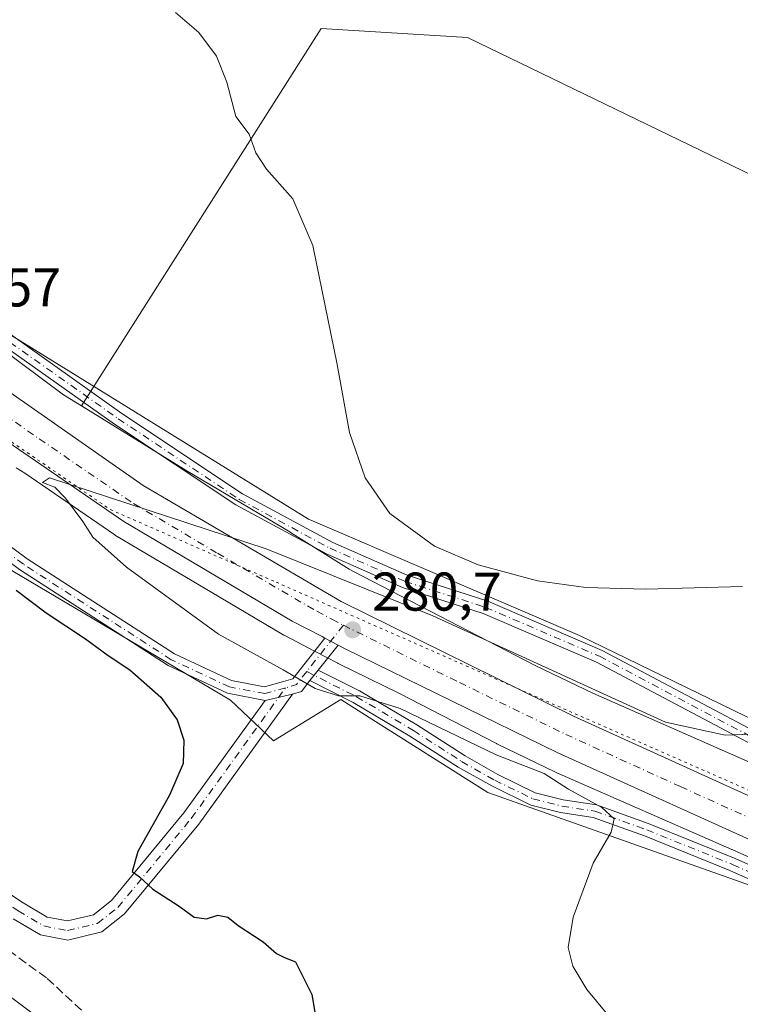
# Model space of a CAD drawing. Units: metres. Extents: x 604834 to 608307, y 4676011 to 4678376.
# Drawn here: x 605542 to 605674, y 4676536 to 4676717 of the extents above; entities that cross this region are included whole.
import ezdxf

# ---------------------------------------------------------------- set-up
doc = ezdxf.new("R2010")
doc.units = ezdxf.units.M
doc.header["$MEASUREMENT"] = 0
for name, pattern in [('DGN Style 3', [2.307223458686699, 1.648016756204785, -0.6592067024819142]), ('DGN Style 4', [2.6384748266838614, 1.318413404963828, -0.6592067024819142, 0.001648016756204785, -0.6592067024819142]), ('DGN Style 5', [1.1536117293433497, 0.4944050268614355, -0.6592067024819142])]:
    doc.linetypes.add(name, pattern=pattern)
for name, color, linetype, lineweight in [('Camino Cxs', 7, 'Continuous', 0), ('Camino eje', 30, 'DGN Style 4', 13), ('Carretera de calzada única Cxs', 7, 'Continuous', 13), ('Carretera de calzada única eje', 7, 'DGN Style 4', 0), ('Corriente artificial lineal', 4, 'DGN Style 3', 13), ('Cultivos herbáceos CxS', 92, 'Continuous', 0), ('Curva de nivel maestra', 30, 'Continuous', 30), ('Curva de nivel normal', 30, 'Continuous', 0), ('Núcleo urbano CxS', 7, 'Continuous', 0), ('Pista no pavimentada Cxs', 111, 'Continuous', 0), ('Pista no pavimentada eje', 91, 'DGN Style 4', 0), ('Punto de cota en terreno', 7, 'Continuous', 0), ('Rótulo de punto de cota en terreno', 7, 'Continuous', 0), ('Vía pecuaria CxS', 92, 'Continuous', 13), ('Vía pecuaria eje', 92, 'DGN Style 5', 0)]:
    doc.layers.add(name, color=color, linetype=linetype, lineweight=lineweight)
doc.styles.add('Style-Arial', font='txt')

# ---------------------------------------------------------------- blocks, each defined once
blk = doc.blocks.new('*U7')
at = {"layer": 'Cultivos herbáceos CxS', "color": 92, "linetype": 'Continuous', "lineweight": 0}
blk.add_polyline3d([(605933.1152999997, 4676866.364900001, 282.462400000004), (605786.8680999996, 4676634.3969, 280.8963999999978), (605740.5204999996, 4676656.854699999, 281.1722000000009), (605623.8164999997, 4676713.403899999, 281.6459999999934), (605596.9212999997, 4676715.085300001, 280.7983999999997), (605552.8989000004, 4676645.719799999, 278.7559000000037), (605549.6246999997, 4676647.737299999, 278.5809000000008), (605517.9499000004, 4676671.3257, 277.7660999999935), (605503.5707, 4676682.616900001, 277.2522999999928), (605485.2040999997, 4676699.154100001, 276.8364000000001), (605439.8207, 4676740.0733, 275.2801999999938), (605404.0483999997, 4676773.081900001, 274.5712000000058)], dxfattribs=at)
blk = doc.blocks.new('*U9')
at = {"layer": 'Núcleo urbano CxS', "color": 7, "linetype": 'Continuous', "lineweight": 0}
for points in [[(605722.5336999996, 4676541.4967, 281.2085999999982), (605673.8970999997, 4676563.524900001, 280.9612999999954), (605672.4167, 4676564.164200001, 280.9492000000027), (605672.4051999999, 4676564.169199999, 280.9492999999929), (605672.3936000001, 4676564.1742, 280.9495000000024), (605672.3699000003, 4676564.1845, 280.9496999999974), (605640.2381999996, 4676578.3049, 280.6698999999935), (605639.9775, 4676578.425100001, 280.6566000000021), (605629.2084999997, 4676583.6261, 280.6964000000008), (605629.1492999997, 4676583.655099999, 280.6940000000032), (605629.0159, 4676583.7225, 280.6891000000033), (605611.3559999998, 4676592.845699999, 280.7669000000024), (605600.0629000004, 4676598.364700001, 280.7621999999974), (605599.9765, 4676598.408700001, 280.7593999999954), (605595.7390999999, 4676600.652100001, 280.6999000000069), (605590.2418999998, 4676603.4955, 280.6585999999952), (605590.1047, 4676603.5711, 280.6548000000039), (605573.2653999999, 4676613.563300001, 280.3782000000065), (605559.1990999999, 4676621.9101, 280.0991000000067), (605559.0352999996, 4676622.014699999, 280.098800000007), (605542.5213000001, 4676633.3211, 279.6171999999933), (605540.9318000004, 4676634.3005, 279.4942000000011)], [(605404.0483999997, 4676773.081900001, 274.5712000000058), (605439.8207, 4676740.0733, 275.2801999999938), (605485.2040999997, 4676699.154100001, 276.8364000000001), (605503.5707, 4676682.616900001, 277.2522999999928), (605517.9499000004, 4676671.3257, 277.7660999999935), (605549.6246999997, 4676647.737299999, 278.5809000000008), (605552.8989000004, 4676645.719799999, 278.7559000000037), (605572.4813000001, 4676633.654300001, 279.3784000000014), (605591.1854999998, 4676622.537500001, 279.788400000005), (605591.3387000002, 4676622.4441, 279.7900999999983), (605602.0784999998, 4676615.730699999, 280.0225000000065), (605602.8509000001, 4676615.2481, 280.0543999999936), (605636.2641000003, 4676597.987299999, 280.2538999999961), (605646.8066999996, 4676592.895099999, 280.2764000000025), (605678.7836999996, 4676578.842700001, 280.7287000000069), (605687.6514999997, 4676575.0131, 280.9634999999981), (605725.4190999996, 4676558.7029, 281.3733000000066), (605725.5903000003, 4676558.626900001, 281.3712999999989), (605738.3896000005, 4676552.739399999, 281.4735999999975), (605738.6277000001, 4676552.629899999, 281.4781999999978), (605763.8970999997, 4676541.0067, 281.4315000000061), (605764.7374, 4676540.620300001, 281.4315999999963), (605784.5736999996, 4676531.715100001, 280.8984999999957)]]:
    blk.add_polyline3d(points, dxfattribs=at)
blk = doc.blocks.new('5PATER')
at = {"layer": 'Punto de cota en terreno', "linetype": 'Continuous', "lineweight": 0}
h = blk.add_hatch(color=51, dxfattribs=at)
edge = h.paths.add_edge_path()
edge.add_ellipse((0, 0), major_axis=(-0.1095731443231308, -0.1110710700762829), ratio=0.9994222409660322, start_angle=0, end_angle=360)

msp = doc.modelspace()

# ---------------------------------------------------------------- linework, layer by layer
at = {"layer": 'Camino Cxs', "color": 7, "linetype": 'Continuous', "lineweight": 0, "extrusion": (-0.1235410384764151, -0.02758338763242948, 0.9919560315552742), "elevation": -203534.501231557, "flags": 128}
msp.add_lwpolyline([(-4432248.245078598, 1597182.975896093), (-4432248.245078598, 1597188.152740531)], dxfattribs=at)
at = {"layer": 'Camino Cxs', "color": 7, "linetype": 'Continuous', "lineweight": 0}
for points in [[(605461.6492999997, 4676599.362299999, 272.9728000000032), (605462.0705000004, 4676596.8643, 273.0283000000054), (605467.2739000004, 4676590.917500001, 273.2324999999983), (605474.8744999999, 4676586.483700001, 273.3959000000032), (605480.5000999998, 4676585.800100001, 273.786500000002), (605513.6901000004, 4676573.2401, 274.0353000000032), (605542.2100999998, 4676554.360099999, 274.0972000000039), (605546.6201, 4676551.7501, 274.1006000000052), (605550.3300999999, 4676551.050100001, 274.1967000000004), (605555.1201, 4676552.1801, 274.5013000000035), (605558.4501, 4676554.800100001, 274.9277000000002), (605571.7401000002, 4676570.940099999, 275.6122000000032), (605586.6382999998, 4676591.601100001, 278.7823999999964)], [(605513.6901000004, 4676573.2401, 274.0353000000032), (605542.2100999998, 4676554.360099999, 274.0972000000039), (605546.6201, 4676551.7501, 274.1006000000052), (605550.3300999999, 4676551.050100001, 274.1967000000004), (605555.1201, 4676552.1801, 274.5013000000035), (605558.4501, 4676554.800100001, 274.9277000000002), (605571.7401000002, 4676570.940099999, 275.6122000000032), (605586.6382999998, 4676591.601100001, 278.7823999999964), (605591.6501000002, 4676592.720100001, 279.437699999995), (605574.4501, 4676568.850099999, 275.7191000000021), (605560.8501000004, 4676552.340100001, 274.8208000000013), (605556.6401000004, 4676549.030099999, 274.5500999999931), (605550.4001000002, 4676547.550100001, 274.2167000000045), (605545.3901000004, 4676548.5101, 273.9676999999938), (605540.4001000002, 4676551.460100001, 273.9265000000014)], [(605591.6501000002, 4676592.720100001, 279.437699999995), (605574.4501, 4676568.850099999, 275.7191000000021), (605560.8501000004, 4676552.340100001, 274.8208000000013), (605556.6401000004, 4676549.030099999, 274.5500999999931), (605550.4001000002, 4676547.550100001, 274.2167000000045), (605545.3901000004, 4676548.5101, 273.9676999999938), (605540.4001000002, 4676551.460100001, 273.9265000000014)]]:
    msp.add_polyline3d(points, dxfattribs=at)
at = {"layer": 'Camino eje', "color": 30, "linetype": 'DGN Style 4', "lineweight": 13}
msp.add_polyline3d([(605460.1765000002, 4676600.8805, 272.9103000000032), (605460.9436999997, 4676596.329700001, 272.9864999999991), (605466.4999000002, 4676589.979699999, 273.178899999999), (605474.4375, 4676585.349500001, 273.4881000000024), (605479.8951000003, 4676584.200099999, 273.9758000000002), (605512.9101, 4676571.710100001, 273.9953999999998), (605541.3051000005, 4676552.9101, 274.0736000000034), (605546.0050999997, 4676550.130100001, 274.0528999999952), (605550.3651000002, 4676549.300100001, 274.2066999999952), (605555.8800999997, 4676550.6051, 274.5362000000023), (605559.6501000002, 4676553.5701, 274.8702000000048), (605573.0950999996, 4676569.895099999, 275.6898999999976), (605590.3901000004, 4676593.8891, 279.479800000001)], dxfattribs=at)
at = {"layer": 'Carretera de calzada única Cxs', "color": 7, "linetype": 'Continuous', "lineweight": 13, "extrusion": (-0.005387104926222357, 0.00285173498527462, 0.9999814231814949), "elevation": 10354.89654828748, "flags": 128}
msp.add_lwpolyline([(605590.3518458292, 4676592.533860757), (605592.7733006586, 4676591.252055545)], dxfattribs=at)
at = {"layer": 'Carretera de calzada única Cxs', "color": 7, "linetype": 'Continuous', "lineweight": 13}
for points in [[(605158.1224999996, 4676975.143100001, 275.7379999999976), (605159.0301000001, 4676974.4801, 275.7312999999995), (605178.9600999998, 4676959.870100001, 275.6472000000067), (605192.8400999998, 4676949.210100001, 275.5954999999958), (605234.4700999996, 4676916.1501, 275.4875999999931), (605278.2500999998, 4676879.0801, 275.3770999999979), (605367.4200999998, 4676798.100099999, 275.1095999999961), (605393.0601000005, 4676774.300100001, 275.1000000000058), (605422.2100999998, 4676747.700099999, 275.4621999999945), (605503.4200999998, 4676675.440099999, 277.9147999999986), (605528.5701000001, 4676656.020099999, 278.6693999999989), (605564.2301000003, 4676631.100099999, 279.7277000000031), (605600.6300999997, 4676609.770099999, 280.5136999999959), (605643.2901, 4676588.720100001, 281.117499999993), (605685.4600999998, 4676569.5101, 281.3217000000004), (605711.2050999999, 4676557.9213, 281.4772999999986)], [(605597.6262999997, 4676603.047300001, 280.8871999999974), (605597.1262999997, 4676603.312100001, 280.8690000000061), (605591.6201, 4676606.1601, 280.7832000000053), (605560.7301000003, 4676624.4901, 280.2387000000017), (605526.0701000001, 4676648.220100001, 279.2452000000048), (605493.6601, 4676673.940099999, 277.9866999999941), (605418.3300999999, 4676741.690099999, 275.3842000000004), (605387.4301000005, 4676769.640100001, 275.0304000000033), (605360.7401000002, 4676794.210100001, 275.0295999999944), (605276.0000999998, 4676871.420100001, 275.1723999999958), (605230.0800999999, 4676910.620100001, 275.2449999999953), (605188.5000999998, 4676943.6501, 275.3886999999959), (605174.7200999996, 4676954.220100001, 275.3867999999929), (605148.9501, 4676973.108100001, 275.5917999999947)], [(605393.0601000005, 4676774.300100001, 275.1000000000058), (605422.2100999998, 4676747.700099999, 275.4621999999945), (605503.4200999998, 4676675.440099999, 277.9147999999986), (605528.5701000001, 4676656.020099999, 278.6693999999989), (605564.2301000003, 4676631.100099999, 279.7277000000031), (605600.6300999997, 4676609.770099999, 280.5136999999959), (605643.2901, 4676588.720100001, 281.117499999993), (605685.4600999998, 4676569.5101, 281.3217000000004), (605711.2050999999, 4676557.9213, 281.4772999999986), (605713.4589000001, 4676556.9069, 281.476800000004), (605726.2701000003, 4676551.140100001, 281.5047999999952), (605864.2701000003, 4676488.960100001, 281.8828000000067), (605896.9200999998, 4676474.4801, 282.0525000000052), (606003.5900999998, 4676426.2601, 282.2513999999938), (606046.4901000002, 4676406.960100001, 282.1748999999982), (606127.6101000002, 4676370.1601, 281.7357999999949), (606205.6300999997, 4676334.780099999, 281.2253999999957), (606243.4101, 4676317.970100001, 280.9967999999935), (606318.0800999999, 4676284.9901, 280.6149000000005), (606361.2600999996, 4676265.270099999, 280.6919000000053), (606477.8601000002, 4676213.9301, 280.9924000000028)], [(606459.4899000004, 4676213.9453, 280.9199999999983), (606358.7500999998, 4676258.5101, 280.6875), (606314.2100999998, 4676278.4801, 280.6539000000048), (606239.4101, 4676311.5101, 280.7967000000062), (606204.7500999998, 4676327.420100001, 281.1496999999945), (606120.8501000004, 4676365.200099999, 281.593399999998), (606042.6101000002, 4676400.5001, 282.0362000000023), (605999.0701000001, 4676420.3201, 282.1391000000003), (605894.0401, 4676467.420100001, 282.0339999999997), (605859.7600999996, 4676482.800100001, 281.9260000000068), (605723.7701000003, 4676544.2301, 281.3889000000054), (605640.4200999998, 4676581.9801, 281.2173999999941), (605601.3800999997, 4676601.0601, 280.9281999999948), (605600.0477, 4676601.765500001, 280.9039000000048), (605597.6262999997, 4676603.047300001, 280.8871999999974), (605597.1262999997, 4676603.312100001, 280.8690000000061), (605591.6201, 4676606.1601, 280.7832000000053), (605560.7301000003, 4676624.4901, 280.2387000000017), (605526.0701000001, 4676648.220100001, 279.2452000000048), (605493.6601, 4676673.940099999, 277.9866999999941), (605418.3300999999, 4676741.690099999, 275.3842000000004), (605387.4301000005, 4676769.640100001, 275.0304000000033)], [(606459.4899000004, 4676213.9453, 280.9199999999983), (606358.7500999998, 4676258.5101, 280.6875), (606314.2100999998, 4676278.4801, 280.6539000000048), (606239.4101, 4676311.5101, 280.7967000000062), (606204.7500999998, 4676327.420100001, 281.1496999999945), (606120.8501000004, 4676365.200099999, 281.593399999998), (606042.6101000002, 4676400.5001, 282.0362000000023), (605999.0701000001, 4676420.3201, 282.1391000000003), (605894.0401, 4676467.420100001, 282.0339999999997), (605859.7600999996, 4676482.800100001, 281.9260000000068), (605723.7701000003, 4676544.2301, 281.3889000000054), (605640.4200999998, 4676581.9801, 281.2173999999941), (605601.3800999997, 4676601.0601, 280.9281999999948), (605600.0477, 4676601.765500001, 280.9039000000048)]]:
    msp.add_polyline3d(points, dxfattribs=at)
at = {"layer": 'Carretera de calzada única eje', "color": 7, "linetype": 'DGN Style 4', "lineweight": 0}
for points in [[(605404.8201000001, 4676758.670100001, 275.271900000007), (605420.2701000003, 4676744.690099999, 275.4955000000046), (605457.9301000005, 4676710.8201, 276.4670000000042), (605498.5401, 4676674.690099999, 278.0849000000017), (605514.7401000002, 4676661.8301, 278.6107999999949), (605527.3201000001, 4676652.120100001, 279.0578999999998), (605545.1501000002, 4676639.6601, 279.5553999999975), (605562.4801000003, 4676627.790100001, 280.047900000005), (605577.9200999998, 4676618.630100001, 280.3438000000024), (605596.1300999997, 4676607.960100001, 280.6970000000001), (605598.8800999997, 4676606.540100001, 280.7213000000047), (605601.0142999999, 4676605.403100001, 280.7571999999927)], [(605601.0142999999, 4676605.403100001, 280.7571999999927), (605622.3300999999, 4676594.890100001, 281.047900000005), (605641.8501000004, 4676585.350099999, 281.226800000004), (605662.9401000004, 4676575.7401, 281.3277999999991), (605704.6101000002, 4676556.870100001, 281.4909999999945), (605710.0044999998, 4676554.441099999, 281.4878000000026)]]:
    msp.add_polyline3d(points, dxfattribs=at)
at = {"layer": 'Corriente artificial lineal', "color": 4, "linetype": 'DGN Style 3', "lineweight": 13}
msp.add_polyline3d([(605473.1001000004, 4676580.4901, 272.8565999999992), (605484.6201, 4676577.050100001, 273.251099999994), (605513.4801000003, 4676564.720100001, 273.3536000000022), (605546.6300999997, 4676540.4901, 273.1263000000035), (605561.0301000001, 4676527.110099999, 272.8598000000056), (605582.8501000004, 4676511.700099999, 272.837400000004), (605588.7001, 4676508.270099999, 272.8230999999942), (605642.3501000004, 4676482.780099999, 272.6135999999969), (605656.6801000005, 4676475.100099999, 272.9412000000011), (605673.0701000001, 4676463.630100001, 272.5345999999991), (605728.4301000005, 4676419.300100001, 272.722299999994), (605741.9801000003, 4676411.470100001, 272.9499000000069), (605779.2100999998, 4676393.090100001, 272.2912000000069), (605806.8501000004, 4676372.5101, 272.4579999999987), (605809.5100999996, 4676371.140100001, 272.4940999999963), (605810.9829000002, 4676370.847999999, 272.5473999999958)], dxfattribs=at)
at = {"layer": 'Cultivos herbáceos CxS', "color": 92, "linetype": 'Continuous', "lineweight": 0}
for points in [[(605404.0483999997, 4676773.081900001, 274.5712000000058), (605439.8207, 4676740.0733, 275.2801999999938), (605485.2040999997, 4676699.154100001, 276.8364000000001), (605503.5707, 4676682.616900001, 277.2522999999928), (605517.9499000004, 4676671.3257, 277.7660999999935), (605549.6246999997, 4676647.737299999, 278.5809000000008), (605552.8989000004, 4676645.719799999, 278.7559000000037)], [(605740.5204999996, 4676656.854699999, 281.1722000000009), (605623.8164999997, 4676713.403899999, 281.6459999999934), (605596.9212999997, 4676715.085300001, 280.7983999999997), (605552.8989000004, 4676645.719799999, 278.7559000000037)], [(605740.5204999996, 4676656.854699999, 281.1722000000009), (605623.8164999997, 4676713.403899999, 281.6459999999934), (605596.9212999997, 4676715.085300001, 280.7983999999997), (605552.8989000004, 4676645.719799999, 278.7559000000037)], [(605552.8989000004, 4676645.719799999, 278.7559000000037), (605572.4813000001, 4676633.654300001, 279.3784000000014), (605591.1854999998, 4676622.537500001, 279.788400000005), (605591.3387000002, 4676622.4441, 279.7900999999983), (605602.0784999998, 4676615.730699999, 280.0225000000065), (605602.8509000001, 4676615.2481, 280.0543999999936), (605636.2641000003, 4676597.987299999, 280.2538999999961), (605646.8066999996, 4676592.895099999, 280.2764000000025), (605678.7836999996, 4676578.842700001, 280.7287000000069), (605687.6514999997, 4676575.0131, 280.9634999999981)], [(605540.9318000004, 4676634.3005, 279.4942000000011), (605542.5213000001, 4676633.3211, 279.6171999999933), (605559.0352999996, 4676622.014699999, 280.098800000007), (605559.1990999999, 4676621.9101, 280.0991000000067), (605573.2653999999, 4676613.563300001, 280.3782000000065), (605590.1047, 4676603.5711, 280.6548000000039), (605590.2418999998, 4676603.4955, 280.6585999999952), (605595.7390999999, 4676600.652100001, 280.6999000000069), (605599.9765, 4676598.408700001, 280.7593999999954), (605600.0629000004, 4676598.364700001, 280.7621999999974), (605611.3559999998, 4676592.845699999, 280.7669000000024), (605629.0159, 4676583.7225, 280.6891000000033), (605629.1492999997, 4676583.655099999, 280.6940000000032), (605629.2084999997, 4676583.6261, 280.6964000000008), (605639.9775, 4676578.425100001, 280.6566000000021), (605640.2381999996, 4676578.3049, 280.6698999999935), (605672.3699000003, 4676564.1845, 280.9496999999974), (605672.3936000001, 4676564.1742, 280.9495000000024), (605672.4051999999, 4676564.169199999, 280.9492999999929), (605672.4167, 4676564.164200001, 280.9492000000027), (605673.8970999997, 4676563.524900001, 280.9612999999954), (605722.5336999996, 4676541.4967, 281.2085999999982)], [(605540.9318000004, 4676634.3005, 279.4942000000011), (605542.5213000001, 4676633.3211, 279.6171999999933), (605559.0352999996, 4676622.014699999, 280.098800000007), (605559.1990999999, 4676621.9101, 280.0991000000067), (605573.2653999999, 4676613.563300001, 280.3782000000065), (605590.1047, 4676603.5711, 280.6548000000039), (605590.2418999998, 4676603.4955, 280.6585999999952), (605595.7390999999, 4676600.652100001, 280.6999000000069), (605599.9765, 4676598.408700001, 280.7593999999954), (605600.0629000004, 4676598.364700001, 280.7621999999974), (605611.3559999998, 4676592.845699999, 280.7669000000024), (605629.0159, 4676583.7225, 280.6891000000033), (605629.1492999997, 4676583.655099999, 280.6940000000032), (605629.2084999997, 4676583.6261, 280.6964000000008), (605639.9775, 4676578.425100001, 280.6566000000021), (605640.2381999996, 4676578.3049, 280.6698999999935), (605672.3699000003, 4676564.1845, 280.9496999999974), (605672.3936000001, 4676564.1742, 280.9495000000024), (605672.4051999999, 4676564.169199999, 280.9492999999929), (605672.4167, 4676564.164200001, 280.9492000000027), (605673.8970999997, 4676563.524900001, 280.9612999999954), (605722.5336999996, 4676541.4967, 281.2085999999982)], [(605406.2298999997, 4676624.3156, 272.523000000001), (605410.6239999998, 4676621.0231, 272.5981000000029), (605419.5493000001, 4676614.3354, 272.9787999999971), (605430.2993999999, 4676607.625399999, 273.233699999997), (605434.1292000003, 4676606.0251, 273.1128000000026), (605438.6091, 4676602.665300001, 273.2277000000031), (605444.5290000001, 4676596.2653, 272.8555000000051), (605454.5692999996, 4676584.9749, 272.5132000000012), (605467.3985000001, 4676573.844799999, 272.0112999999984), (605470.1157000001, 4676572.172599999, 272.0038999999961), (605479.0977999996, 4676566.645099999, 271.7305999999954), (605480.3187999995, 4676565.8948, 271.692200000005), (605495.1984999999, 4676553.2744, 271.6794999999984), (605503.0791999997, 4676546.8838, 271.9064000000071), (605533.0843000002, 4676542.164899999, 271.9890000000014), (605584.5789999999, 4676503.755100001, 271.9357000000018)], [(605470.1157000001, 4676572.172599999, 272.0038999999961), (605479.0977999996, 4676566.645099999, 271.7305999999954), (605480.3187999995, 4676565.8948, 271.692200000005), (605495.1984999999, 4676553.2744, 271.6794999999984), (605503.0791999997, 4676546.8838, 271.9064000000071), (605533.0843000002, 4676542.164899999, 271.9890000000014), (605584.5789999999, 4676503.755100001, 271.9357000000018), (605638.8252999998, 4676482.240599999, 272.4195000000037), (605675.9225000005, 4676457.451199999, 272.0801000000066), (605727.3777000001, 4676409.114200001, 271.4320000000007), (605782.9572000002, 4676382.538000001, 271.5316000000021), (605804.8958999999, 4676354.9343, 270.9076000000059), (605818.5833999999, 4676362.637599999, 271.922000000006), (605843.6763000004, 4676361.067299999, 271.5366000000067), (605845.9566000003, 4676360.924699999, 271.5666000000056), (605896.4250999996, 4676338.6721, 271.144100000005), (605940.1886, 4676301.4165, 270.9242999999988)], [(605470.1157000001, 4676572.172599999, 272.0038999999961), (605479.0977999996, 4676566.645099999, 271.7305999999954), (605480.3187999995, 4676565.8948, 271.692200000005), (605495.1984999999, 4676553.2744, 271.6794999999984), (605503.0791999997, 4676546.8838, 271.9064000000071), (605533.0843000002, 4676542.164899999, 271.9890000000014), (605584.5789999999, 4676503.755100001, 271.9357000000018), (605638.8252999998, 4676482.240599999, 272.4195000000037), (605675.9225000005, 4676457.451199999, 272.0801000000066), (605727.3777000001, 4676409.114200001, 271.4320000000007), (605782.9572000002, 4676382.538000001, 271.5316000000021), (605804.8958999999, 4676354.9343, 270.9076000000059), (605818.5833999999, 4676362.637599999, 271.922000000006), (605843.6763000004, 4676361.067299999, 271.5366000000067), (605845.9566000003, 4676360.924699999, 271.5666000000056), (605896.4250999996, 4676338.6721, 271.144100000005), (605940.1886, 4676301.4165, 270.9242999999988)], [(605584.5789999999, 4676503.755100001, 271.9357000000018), (605533.0843000002, 4676542.164899999, 271.9890000000014)]]:
    msp.add_polyline3d(points, dxfattribs=at)
msp.add_polyline3d([(605740.5204999996, 4676656.854699999, 281.1722000000009), (605687.6514999997, 4676575.0131, 280.9634999999981), (605678.7836999996, 4676578.842700001, 280.7287000000069), (605646.8066999996, 4676592.895099999, 280.2764000000025), (605636.2641000003, 4676597.987299999, 280.2538999999961), (605602.8509000001, 4676615.2481, 280.0543999999936), (605602.0784999998, 4676615.730699999, 280.0225000000065), (605591.3387000002, 4676622.4441, 279.7900999999983), (605591.1854999998, 4676622.537500001, 279.788400000005), (605572.4813000001, 4676633.654300001, 279.3784000000014), (605552.8989000004, 4676645.719799999, 278.7559000000037), (605596.9212999997, 4676715.085300001, 280.7983999999997), (605623.8164999997, 4676713.403899999, 281.6459999999934)], close=True, dxfattribs=at)
at = {"layer": 'Curva de nivel maestra', "color": 30, "linetype": 'Continuous', "lineweight": 30, "elevation": 275, "flags": 128}
msp.add_lwpolyline([(605540.9400000004, 4676611.850099999), (605546.4400000004, 4676607.690099999), (605553.6500000004, 4676602.9001), (605557.7999999998, 4676599.8301), (605561.8300000001, 4676597.1801), (605567.4800000006, 4676592.210100001), (605570.5099999999, 4676587.9901), (605571.75, 4676584.3101), (605571.6100000005, 4676579.9901), (605569.0800000001, 4676574.200099999), (605563.2699999996, 4676563.8101), (605562.2300000006, 4676560.140100001), (605563.6100000005, 4676559.190099999), (605566, 4676556.9101), (605570.8700000001, 4676553.780099999), (605573.6500000004, 4676551.770099999), (605575.9000000004, 4676551.420100001), (605577.9800000006, 4676552.100099999), (605579.79, 4676551.780099999), (605581.6699999999, 4676550.2401), (605586.2800000003, 4676547.190099999), (605588.7599999999, 4676545.0601), (605590.2000000002, 4676544.340100001), (605592.2400000002, 4676543.5601), (605595.2100000001, 4676537.550100001), (605595.9299999997, 4676533.550100001)], dxfattribs=at)
at = {"layer": 'Curva de nivel normal', "color": 30, "linetype": 'Continuous', "lineweight": 0, "elevation": 280, "flags": 128}
for points in [[(605570.2000000002, 4676717.9901), (605574.4500000002, 4676714.350099999), (605577.7000000002, 4676709.9901), (605579.5999999996, 4676705.200099999), (605581.2999999998, 4676698.9001), (605583.7300000006, 4676695.6501), (605584.9400000004, 4676692.2401), (605586.9100000003, 4676689.210100001), (605591.7400000002, 4676683.7501), (605595.4299999997, 4676675.1601), (605599.8899999997, 4676653.290100001), (605602.1399999997, 4676640.850099999), (605605.0199999996, 4676632.470100001), (605609.5599999996, 4676625.9301), (605617.7400000002, 4676619.950099999), (605625.7999999998, 4676616.4901), (605636.6799999997, 4676613.5701), (605645.54, 4676612.350099999), (605656.5800000001, 4676612.020099999), (605674.3499999996, 4676612.5001)], [(605675.79, 4676585.4101), (605671.1100000005, 4676585.200099999), (605660.2000000002, 4676587.610099999), (605617.4400000004, 4676607.110099999), (605586.8600000005, 4676619.470100001), (605547.0800000001, 4676632.5101), (605545.75, 4676631.6601), (605548.04, 4676630.800100001), (605549.9699999997, 4676628.7301), (605553.1900000004, 4676624.440099999), (605555, 4676621.590100001), (605561.1900000004, 4676616.050100001), (605578.0599999996, 4676603.770099999), (605589.9900000002, 4676597.1801), (605595.8600000005, 4676593.7601), (605600.1500000004, 4676592.420100001), (605604.0499999998, 4676592.4001), (605611.4400000004, 4676590.110099999), (605629.0899999999, 4676581.610099999), (605637.9100000003, 4676578.140100001), (605642.3799999999, 4676575.280099999), (605648.5099999999, 4676571.920100001), (605650.7300000006, 4676569.8201), (605650.2199999997, 4676567.390100001), (605646.9199999999, 4676561.6801), (605643.2000000002, 4676551.780099999), (605642.29, 4676546.200099999), (605643.1600000003, 4676542.7301), (605645.7599999999, 4676538.440099999), (605651.0800000001, 4676532.020099999)]]:
    msp.add_lwpolyline(points, dxfattribs=at)
at = {"layer": 'Núcleo urbano CxS', "color": 7, "linetype": 'Continuous', "lineweight": 0}
for points in [[(605404.0483999997, 4676773.081900001, 274.5712000000058), (605439.8207, 4676740.0733, 275.2801999999938), (605485.2040999997, 4676699.154100001, 276.8364000000001), (605503.5707, 4676682.616900001, 277.2522999999928), (605517.9499000004, 4676671.3257, 277.7660999999935), (605549.6246999997, 4676647.737299999, 278.5809000000008), (605552.8989000004, 4676645.719799999, 278.7559000000037)], [(605552.8989000004, 4676645.719799999, 278.7559000000037), (605572.4813000001, 4676633.654300001, 279.3784000000014), (605591.1854999998, 4676622.537500001, 279.788400000005), (605591.3387000002, 4676622.4441, 279.7900999999983), (605602.0784999998, 4676615.730699999, 280.0225000000065), (605602.8509000001, 4676615.2481, 280.0543999999936), (605636.2641000003, 4676597.987299999, 280.2538999999961), (605646.8066999996, 4676592.895099999, 280.2764000000025), (605678.7836999996, 4676578.842700001, 280.7287000000069), (605687.6514999997, 4676575.0131, 280.9634999999981)], [(605540.9318000004, 4676634.3005, 279.4942000000011), (605542.5213000001, 4676633.3211, 279.6171999999933), (605559.0352999996, 4676622.014699999, 280.098800000007), (605559.1990999999, 4676621.9101, 280.0991000000067), (605573.2653999999, 4676613.563300001, 280.3782000000065), (605590.1047, 4676603.5711, 280.6548000000039), (605590.2418999998, 4676603.4955, 280.6585999999952), (605595.7390999999, 4676600.652100001, 280.6999000000069), (605599.9765, 4676598.408700001, 280.7593999999954), (605600.0629000004, 4676598.364700001, 280.7621999999974), (605611.3559999998, 4676592.845699999, 280.7669000000024), (605629.0159, 4676583.7225, 280.6891000000033), (605629.1492999997, 4676583.655099999, 280.6940000000032), (605629.2084999997, 4676583.6261, 280.6964000000008), (605639.9775, 4676578.425100001, 280.6566000000021), (605640.2381999996, 4676578.3049, 280.6698999999935), (605672.3699000003, 4676564.1845, 280.9496999999974), (605672.3936000001, 4676564.1742, 280.9495000000024), (605672.4051999999, 4676564.169199999, 280.9492999999929), (605672.4167, 4676564.164200001, 280.9492000000027), (605673.8970999997, 4676563.524900001, 280.9612999999954), (605722.5336999996, 4676541.4967, 281.2085999999982)]]:
    msp.add_polyline3d(points, dxfattribs=at)
at = {"layer": 'Pista no pavimentada Cxs', "color": 111, "linetype": 'Continuous', "lineweight": 0, "extrusion": (-0.0489290627955726, -0.06198685182021497, 0.9968769116673161), "elevation": -319239.236810812, "flags": 128}
msp.add_lwpolyline([(-2422185.833894804, 4033417.616056975), (-2422185.833894804, 4033411.724022615)], dxfattribs=at)
at = {"layer": 'Pista no pavimentada Cxs', "color": 111, "linetype": 'Continuous', "lineweight": 0, "extrusion": (-0.005387104926222357, 0.00285173498527462, 0.9999814231814949), "elevation": 10354.89654828748, "flags": 128}
msp.add_lwpolyline([(605590.3518458292, 4676592.533860757), (605592.7733006586, 4676591.252055545)], dxfattribs=at)
at = {"layer": 'Pista no pavimentada Cxs', "color": 111, "linetype": 'Continuous', "lineweight": 0, "extrusion": (-0.09316623870775827, -0.1180171173583615, 0.9886313832644966), "elevation": -608062.4044450497, "flags": 128}
msp.add_lwpolyline([(-2422395.35059598, 3999943.636921033), (-2422395.35059598, 3999946.114316393)], dxfattribs=at)
msp.add_lwpolyline([(-2422395.35059598, 3999943.636921033), (-2422395.35059598, 3999946.114316393)], dxfattribs=at)
at = {"layer": 'Pista no pavimentada Cxs', "color": 111, "linetype": 'Continuous', "lineweight": 0, "extrusion": (-0.1014941582470869, -0.1161959429611895, 0.9880270434968241), "elevation": -604589.0237212451, "flags": 128}
msp.add_lwpolyline([(-2620413.302090365, 3873653.889992913), (-2620413.17524596, 3873651.310929071), (-2620414.089962868, 3873649.816899878)], dxfattribs=at)
at = {"layer": 'Pista no pavimentada Cxs', "color": 111, "linetype": 'Continuous', "lineweight": 0, "extrusion": (-0.1235410384764151, -0.02758338763242948, 0.9919560315552742), "elevation": -203534.501231557, "flags": 128}
msp.add_lwpolyline([(-4432248.245078598, 1597182.975896093), (-4432248.245078598, 1597188.152740531)], dxfattribs=at)
at = {"layer": 'Pista no pavimentada Cxs', "color": 111, "linetype": 'Continuous', "lineweight": 0}
for points in [[(605716.0465000002, 4676564.105799999, 281.5209000000032), (605699.4341000002, 4676572.2105, 281.3763000000035), (605678.4611000001, 4676582.2203, 280.7260999999999), (605647.5253, 4676598.613700001, 279.8024000000005), (605626.7204999998, 4676607.567700001, 280.3393000000069), (605611.8981, 4676612.331900001, 280.4134999999951), (605598.0387000004, 4676618.462099999, 280.0402999999933), (605581.2792999997, 4676627.506899999, 279.6606000000029), (605558.9940999999, 4676642.363500001, 279.0534000000043), (605534.5928999997, 4676659.603499999, 278.2574000000022), (605502.8065, 4676686.8869, 277.3193000000028), (605471.0418999996, 4676713.3575, 276.5250999999989), (605446.1700999998, 4676736.112299999, 275.5540000000037), (605405.6889000004, 4676769.9791, 274.6588999999949), (605383.9675000003, 4676789.8463, 274.571299999996), (605357.5022999998, 4676814.7235, 274.3098000000027), (605320.1990999999, 4676849.910300001, 274.2502999999998), (605276.8375000004, 4676890.099099999, 274.108699999997), (605242.7383000003, 4676918.1185, 274.4021999999969), (605201.9767000005, 4676950.9397, 274.8165000000009), (605188.6398999998, 4676962.675899999, 275.0316000000021), (605176.9017000003, 4676977.9615, 275.4021000000066)], [(605179.4625000004, 4676978.567299999, 275.3935999999958), (605190.4011000004, 4676964.323100001, 275.0561000000016), (605203.5226999996, 4676952.7761, 274.6698000000033), (605244.2528999997, 4676919.9803, 274.1420999999973), (605278.4165000003, 4676891.9079, 273.8276999999944), (605321.8383, 4676851.6633, 273.9714999999997), (605359.1476999996, 4676816.470699999, 274.1837999999989), (605385.5992999999, 4676791.606100001, 274.5630999999994), (605407.2695000004, 4676771.785900001, 274.5662000000011), (605447.7509000005, 4676737.9191, 275.7578000000067), (605472.6211000001, 4676715.1655, 276.7437999999966), (605504.3564999999, 4676688.7193, 277.4959999999992), (605536.0702999998, 4676661.498299999, 278.2825000000012), (605560.3525, 4676644.342499999, 279.1045000000013), (605582.5175000001, 4676629.5659, 279.7216999999946), (605599.0957000004, 4676620.618899999, 280.1215999999986), (605612.7531000003, 4676614.5781, 280.4532999999938), (605627.5639000004, 4676609.817500001, 280.3166000000056), (605648.5632999997, 4676600.7797, 279.6613999999972), (605679.5403000005, 4676584.364700001, 280.6117999999988), (605698.5604999998, 4676575.286699999, 281.3536000000022)], [(605144.7198999999, 4676972.325300001, 275.4193999999989), (605166.0734999999, 4676954.878500001, 274.7458999999944), (605211.7928999999, 4676919.1073, 274.4348999999929), (605255.2163000006, 4676883.733300001, 274.5614999999962), (605290.5928999997, 4676851.957900001, 274.3899999999995), (605330.3833, 4676815.130700001, 274.4542999999976), (605374.8309000004, 4676775.762700001, 274.7483999999968), (605407.4671, 4676745.8815, 274.7899000000034), (605440.1958999997, 4676711.238700001, 274.5181000000011), (605453.7509000005, 4676696.598300001, 275.4557000000059), (605479.4341000002, 4676672.8959, 274.4235000000044), (605524.3076999999, 4676631.4747, 275.6383999999962), (605542.9347000001, 4676617.5965, 276.6631000000052), (605570.0077000001, 4676600.122300001, 277.9279999999999), (605580.4676999999, 4676595.220699999, 278.8730000000069), (605586.5482999999, 4676594.0615, 279.1512999999977), (605590.0509000003, 4676595.039899999, 279.6257000000041), (605591.7138999999, 4676595.5559, 279.8442000000068), (605597.6262999997, 4676603.047300001, 280.8871999999974)], [(605407.2695000004, 4676771.785900001, 274.5662000000011), (605447.7509000005, 4676737.9191, 275.7578000000067), (605472.6211000001, 4676715.1655, 276.7437999999966), (605504.3564999999, 4676688.7193, 277.4959999999992), (605536.0702999998, 4676661.498299999, 278.2825000000012), (605560.3525, 4676644.342499999, 279.1045000000013), (605582.5175000001, 4676629.5659, 279.7216999999946), (605599.0957000004, 4676620.618899999, 280.1215999999986), (605612.7531000003, 4676614.5781, 280.4532999999938), (605627.5639000004, 4676609.817500001, 280.3166000000056), (605648.5632999997, 4676600.7797, 279.6613999999972), (605679.5403000005, 4676584.364700001, 280.6117999999988)], [(605957.8833, 4676453.4213, 281.9918999999936), (605932.2753, 4676465.0613, 281.9312000000064), (605881.2626999998, 4676487.498500001, 281.5673999999999), (605830.2427000003, 4676510.785499999, 280.7835999999952), (605785.3592999997, 4676531.321699999, 280.978099999993), (605750.4321, 4676548.044500001, 281.5062000000034), (605722.0647, 4676561.1699, 281.406799999997), (605718.2521000003, 4676563.029800001, 281.4431999999942), (605716.0465000002, 4676564.105799999, 281.5209000000032), (605699.4341000002, 4676572.2105, 281.3763000000035), (605678.4611000001, 4676582.2203, 280.7260999999999), (605647.5253, 4676598.613700001, 279.8024000000005), (605626.7204999998, 4676607.567700001, 280.3393000000069), (605611.8981, 4676612.331900001, 280.4134999999951), (605598.0387000004, 4676618.462099999, 280.0402999999933), (605581.2792999997, 4676627.506899999, 279.6606000000029), (605558.9940999999, 4676642.363500001, 279.0534000000043), (605534.5928999997, 4676659.603499999, 278.2574000000022), (605502.8065, 4676686.8869, 277.3193000000028), (605471.0418999996, 4676713.3575, 276.5250999999989), (605446.1700999998, 4676736.112299999, 275.5540000000037), (605405.6889000004, 4676769.9791, 274.6588999999949)], [(605586.6382999998, 4676591.601100001, 278.7823999999964), (605579.7222999996, 4676592.919500001, 278.6750000000029), (605568.8425000003, 4676598.017899999, 277.3208000000013), (605541.5654999996, 4676615.6237, 276.0253999999986), (605522.7725000001, 4676629.625499999, 275.0488999999943), (605478.3183000004, 4676670.659700001, 274.1382000000012)], [(605524.3076999999, 4676631.4747, 275.6383999999962), (605542.9347000001, 4676617.5965, 276.6631000000052), (605570.0077000001, 4676600.122300001, 277.9279999999999), (605580.4676999999, 4676595.220699999, 278.8730000000069), (605586.5482999999, 4676594.0615, 279.1512999999977), (605590.0509000003, 4676595.039899999, 279.6257000000041), (605591.7138999999, 4676595.5559, 279.8442000000068), (605597.6262999997, 4676603.047300001, 280.8871999999974), (605600.0477, 4676601.765500001, 280.9039000000048), (605596.4084999999, 4676597.155099999, 280.438599999994), (605594.8909, 4676595.2327, 280.0660999999964), (605593.3101000005, 4676593.2301, 279.6682000000001), (605591.6501000002, 4676592.720100001, 279.437699999995), (605586.6382999998, 4676591.601100001, 278.7823999999964), (605579.7222999996, 4676592.919500001, 278.6750000000029), (605568.8425000003, 4676598.017899999, 277.3208000000013), (605541.5654999996, 4676615.6237, 276.0253999999986)], [(605689.1983000003, 4676552.674500001, 280.6478999999963), (605672.0148999998, 4676560.3409, 280.7510000000038), (605656.3129000004, 4676566.674500001, 280.5065999999933), (605646.9194999998, 4676570.066500001, 280.2391999999964), (605640.8945000004, 4676570.983300001, 279.3260000000009), (605635.4249, 4676572.3507, 279.1190999999963), (605628.2676999997, 4676575.8619, 278.968200000003), (605622.1224999996, 4676579.335300001, 278.9706000000006), (605613.2477000002, 4676585.030900001, 279.2630000000063), (605602.8498999998, 4676591.2171, 279.9057999999932), (605594.8909, 4676595.2327, 280.0660999999964), (605596.4084999999, 4676597.155099999, 280.438599999994), (605604.0053000003, 4676593.322100001, 280.3613999999943), (605614.5097000003, 4676587.072699999, 279.7253000000055), (605623.3620999996, 4676581.3915, 279.2694999999949), (605629.3876999998, 4676577.9857, 279.1312000000034), (605636.2534999996, 4676574.617500001, 279.3325000000041), (605641.3671000004, 4676573.3391, 279.5194000000047), (605647.5131000001, 4676572.403899999, 280.1787999999942), (605657.1697000006, 4676568.9167, 280.6399999999995), (605672.9530999997, 4676562.5503, 280.7856999999931), (605690.1656999999, 4676554.8709, 280.9005000000034)], [(605596.4084999999, 4676597.155099999, 280.438599999994), (605604.0053000003, 4676593.322100001, 280.3613999999943), (605614.5097000003, 4676587.072699999, 279.7253000000055), (605623.3620999996, 4676581.3915, 279.2694999999949), (605629.3876999998, 4676577.9857, 279.1312000000034), (605636.2534999996, 4676574.617500001, 279.3325000000041), (605641.3671000004, 4676573.3391, 279.5194000000047), (605647.5131000001, 4676572.403899999, 280.1787999999942), (605657.1697000006, 4676568.9167, 280.6399999999995), (605672.9530999997, 4676562.5503, 280.7856999999931), (605690.1656999999, 4676554.8709, 280.9005000000034), (605723.6385000005, 4676540.317500001, 281.0390999999945), (605754.3488999996, 4676526.418299999, 281.1337000000058), (605782.1335000005, 4676513.187700001, 280.7890999999945), (605814.9380999999, 4676498.108100001, 280.9134999999951), (605845.4829000002, 4676483.827299999, 281.3401000000013), (605870.2008999997, 4676473.252699999, 281.5001000000047), (605893.3658999996, 4676463.4573, 281.5454000000027), (605929.2373000003, 4676447.0439, 281.5978999999934), (605965.9863, 4676429.859099999, 281.5400999999983)], [(605854.2681, 4676477.4586, 281.4179000000004), (605844.5025000004, 4676481.636499999, 281.088699999993), (605813.9285000004, 4676495.9307, 280.6217999999935), (605781.1162999999, 4676511.013699999, 280.5160999999935), (605753.3381000003, 4676524.2415, 280.877999999997), (605722.6651, 4676538.1237, 280.7320999999938), (605689.1983000003, 4676552.674500001, 280.6478999999963), (605672.0148999998, 4676560.3409, 280.7510000000038), (605656.3129000004, 4676566.674500001, 280.5065999999933), (605646.9194999998, 4676570.066500001, 280.2391999999964), (605640.8945000004, 4676570.983300001, 279.3260000000009), (605635.4249, 4676572.3507, 279.1190999999963), (605628.2676999997, 4676575.8619, 278.968200000003), (605622.1224999996, 4676579.335300001, 278.9706000000006), (605613.2477000002, 4676585.030900001, 279.2630000000063), (605602.8498999998, 4676591.2171, 279.9057999999932), (605594.8909, 4676595.2327, 280.0660999999964)]]:
    msp.add_polyline3d(points, dxfattribs=at)
at = {"layer": 'Pista no pavimentada eje', "color": 91, "linetype": 'DGN Style 4', "lineweight": 0, "extrusion": (-0.02994086728460245, -0.03793667249862637, 0.9988314939698176), "elevation": -195266.6380457694, "flags": 128}
msp.add_lwpolyline([(-2421905.618270555, 4041489.190868354), (-2421905.618270555, 4041478.321511936)], dxfattribs=at)
at = {"layer": 'Pista no pavimentada eje', "color": 91, "linetype": 'DGN Style 4', "lineweight": 0, "extrusion": (-0.1021398388108591, -0.1153025902244547, 0.9880651628385768), "elevation": -600802.1494172086, "flags": 128}
msp.add_lwpolyline([(-2647686.372176766, 3855657.733622137), (-2647686.201438334, 3855654.694731405), (-2647687.306310013, 3855652.851012183)], dxfattribs=at)
at = {"layer": 'Pista no pavimentada eje', "color": 91, "linetype": 'DGN Style 4', "lineweight": 0}
for points in [[(605177.4562999997, 4676979.2097, 275.4109000000026), (605177.9697000004, 4676978.108100001, 275.3947999999946), (605189.5204999996, 4676963.499500001, 275.0406999999978), (605202.7496999997, 4676951.857899999, 274.7035999999935), (605243.4956999999, 4676919.049500001, 274.2551999999997), (605277.6268999996, 4676891.003500001, 273.9318999999959), (605321.0186999999, 4676850.786699999, 274.094299999997), (605358.3249000004, 4676815.597100001, 274.2293000000063), (605384.7833000004, 4676790.726299999, 274.5408000000025), (605406.4792999999, 4676770.8825, 274.5963000000047), (605446.9605, 4676737.015699999, 275.609500000006), (605471.8315000003, 4676714.261499999, 276.6227000000072), (605503.5815000003, 4676687.803099999, 277.3944999999949), (605535.3317, 4676660.550899999, 278.2590999999957), (605559.6732999999, 4676643.3531, 279.0718999999954), (605581.8982999995, 4676628.5363, 279.6880999999994), (605598.5670999996, 4676619.5405, 280.0820999999996), (605612.3255000003, 4676613.4551, 280.4300999999978), (605627.1423000004, 4676608.692500001, 280.3257000000012), (605648.0443000002, 4676599.696699999, 279.7268999999943), (605679.0006999997, 4676583.292500001, 280.6664000000019), (605699.0075000003, 4676573.7437, 281.3674000000028)], [(605590.3901000004, 4676593.8891, 279.479800000001), (605586.6001000004, 4676592.8301, 278.9380999999994), (605580.0950999996, 4676594.0701, 278.7574000000022), (605569.4250999996, 4676599.0701, 277.6183000000019), (605542.2500999998, 4676616.610099999, 276.3255999999965), (605523.5401, 4676630.550100001, 275.3184000000037), (605478.6201, 4676672.0141, 274.2229999999981)], [(605594.2883000001, 4676596.880899999, 280.2318999999989), (605603.4276999999, 4676592.269500001, 280.1448999999994), (605613.8787000002, 4676586.051899999, 279.4861999999994), (605622.7423, 4676580.363299999, 279.1085000000021), (605628.8277000004, 4676576.923699999, 278.9726999999984), (605635.8391000004, 4676573.484099999, 279.1968000000052), (605641.1309000002, 4676572.1613, 279.2927999999956), (605647.2163000006, 4676571.235099999, 280.2142000000022), (605656.7412999999, 4676567.795499999, 280.4879999999976), (605672.4841, 4676561.445499999, 280.7458999999944), (605689.6819000002, 4676553.772700001, 280.7709999999934), (605723.1518999999, 4676539.2205, 280.8859999999986), (605753.8435000004, 4676525.3299, 281.0026999999973), (605781.6249000002, 4676512.1007, 280.6129999999976), (605814.4332999998, 4676497.019500001, 280.7406000000047), (605844.9927000003, 4676482.731899999, 281.2023000000045), (605855.9140999997, 4676478.0595, 281.5216999999975)]]:
    msp.add_polyline3d(points, dxfattribs=at)
at = {"layer": 'Vía pecuaria CxS', "color": 92, "linetype": 'Continuous', "lineweight": 13}
for points in [[(605404.2965000002, 4676778.129100001, 274.9682999999932), (605497.1169999996, 4676695.885700001, 277.4228000000003), (605522.2758, 4676673.3694, 277.9833999999973), (605535.6716999998, 4676661.374600001, 278.2654000000039), (605594.5976999998, 4676624.921200001, 280.0054999999993), (605617.4715999998, 4676615.078000001, 280.523199999996), (605644.3887, 4676603.494899999, 279.665399999998), (605774.9928000001, 4676539.963099999, 281.2195000000065), (605928.3069000002, 4676470.7631, 281.9073000000063), (606068.4100000003, 4676407.4462, 281.1618000000017), (606197.3261000002, 4676349.2084, 280.776199999993), (606321.5281999996, 4676292.1876, 280.138300000006), (606431.0563000003, 4676244.7729, 280.4959999999992)], [(605404.2965000002, 4676778.129100001, 274.9682999999932), (605497.1169999996, 4676695.885700001, 277.4228000000003), (605522.2758, 4676673.3694, 277.9833999999973), (605535.6716999998, 4676661.374600001, 278.2654000000039), (605594.5976999998, 4676624.921200001, 280.0054999999993), (605617.4715999998, 4676615.078000001, 280.523199999996), (605644.3887, 4676603.494899999, 279.665399999998), (605774.9928000001, 4676539.963099999, 281.2195000000065), (605928.3069000002, 4676470.7631, 281.9073000000063), (606068.4100000003, 4676407.4462, 281.1618000000017), (606197.3261000002, 4676349.2084, 280.776199999993), (606321.5281999996, 4676292.1876, 280.138300000006), (606431.0563000003, 4676244.7729, 280.4959999999992)], [(606420.8449999997, 4676221.350099999, 279.7324999999983), (606310.9948000005, 4676269.4038, 279.0645999999979), (606184.2307000002, 4676327.340600001, 279.7001000000019), (606057.1196, 4676384.286400001, 280.7832000000053), (605916.0824999996, 4676448.9023, 281.3016999999964), (605843.3872999996, 4676477.9979, 280.7005999999965), (605764.3924000004, 4676517.079299999, 280.7541999999958), (605676.8202000001, 4676557.221899999, 280.7004000000015), (605627.5262000002, 4676574.688100001, 278.9627999999939), (605605.0554999998, 4676588.8891, 279.5815000000002), (605600.5641999999, 4676591.727399999, 279.9089999999997), (605588.1990999999, 4676584.148399999, 277.942200000005), (605580.2950999998, 4676591.649599999, 278.492499999993), (605528.3640999999, 4676622.398800001, 274.8280999999988), (605507.3120999997, 4676643.325999999, 274.4245999999985), (605474.6686000006, 4676674.386, 274.1793000000035), (605383.5891000004, 4676763.249299999, 274.313599999994)], [(606420.8449999997, 4676221.350099999, 279.7324999999983), (606310.9948000005, 4676269.4038, 279.0645999999979), (606184.2307000002, 4676327.340600001, 279.7001000000019), (606057.1196, 4676384.286400001, 280.7832000000053), (605916.0824999996, 4676448.9023, 281.3016999999964), (605843.3872999996, 4676477.9979, 280.7005999999965), (605764.3924000004, 4676517.079299999, 280.7541999999958), (605676.8202000001, 4676557.221899999, 280.7004000000015), (605627.5262000002, 4676574.688100001, 278.9627999999939), (605605.0554999998, 4676588.8891, 279.5815000000002), (605600.5641999999, 4676591.727399999, 279.9089999999997), (605588.1990999999, 4676584.148399999, 277.942200000005), (605580.2950999998, 4676591.649599999, 278.492499999993), (605528.3640999999, 4676622.398800001, 274.8280999999988), (605507.3120999997, 4676643.325999999, 274.4245999999985), (605474.6686000006, 4676674.386, 274.1793000000035), (605383.5891000004, 4676763.249299999, 274.313599999994)]]:
    msp.add_polyline3d(points, dxfattribs=at)
at = {"layer": 'Vía pecuaria eje', "color": 92, "linetype": 'DGN Style 5', "lineweight": 0}
msp.add_polyline3d([(605164.0487000003, 4676975.257099999, 275.6521999999969), (605165.9594999999, 4676973.9802, 275.6508999999933), (605264.9759999998, 4676886.196799999, 275.445200000002), (605379.2274000002, 4676783.146299999, 275.1848999999929), (605480.1478000004, 4676689.637900001, 277.3469000000041), (605522.0395999998, 4676651.470699999, 279.1358000000037), (605558.2194999997, 4676626.662500001, 280.1793000000035), (605588.6864999998, 4676613.303300001, 280.4812999999995), (605714.3616000004, 4676557.9615, 281.4519), (606011.4146999996, 4676416.742699999, 282.3046000000031), (606382.7311000006, 4676252.624299999, 280.9134999999951), (606662.6464000001, 4676128.580399999, 281.1199000000051), (606742.6226000005, 4676098.046900001, 281.2277999999933), (606782.6096999999, 4676080.8716, 281.2522000000026), (606841.6397000002, 4676052.246200001, 281.6392000000051), (606860.7768999999, 4676041.0031, 281.6913000000059)], dxfattribs=at)

# ---------------------------------------------------------------- block references
at = {"layer": 'Cultivos herbáceos CxS', "color": 92, "linetype": 'Continuous', "lineweight": 0}
msp.add_blockref('*U7', (0, 0), dxfattribs=at)
at = {"layer": 'Núcleo urbano CxS', "color": 7, "linetype": 'Continuous', "lineweight": 0}
msp.add_blockref('*U9', (0, 0), dxfattribs=at)
at = {"layer": 'Punto de cota en terreno', "color": 7, "linetype": 'Continuous', "lineweight": 0, "xscale": 10, "yscale": 10, "zscale": 10}
msp.add_blockref('5PATER', (605602.7300000006, 4676604.560000001, 280.6999999999971), dxfattribs=at)

# ---------------------------------------------------------------- texts
at = {"layer": 'Rótulo de punto de cota en terreno', "color": 7, "linetype": 'Continuous', "lineweight": 0, "style": 'Style-Arial'}
for s, p in [('278,57', (605520.0378000002, 4676663.9978)), ('280,7', (605606.2577999998, 4676608.0878))]:
    msp.add_text(s, height=7.000000000000002, dxfattribs=at).set_placement(p)

doc.saveas('drawing.dxf')
